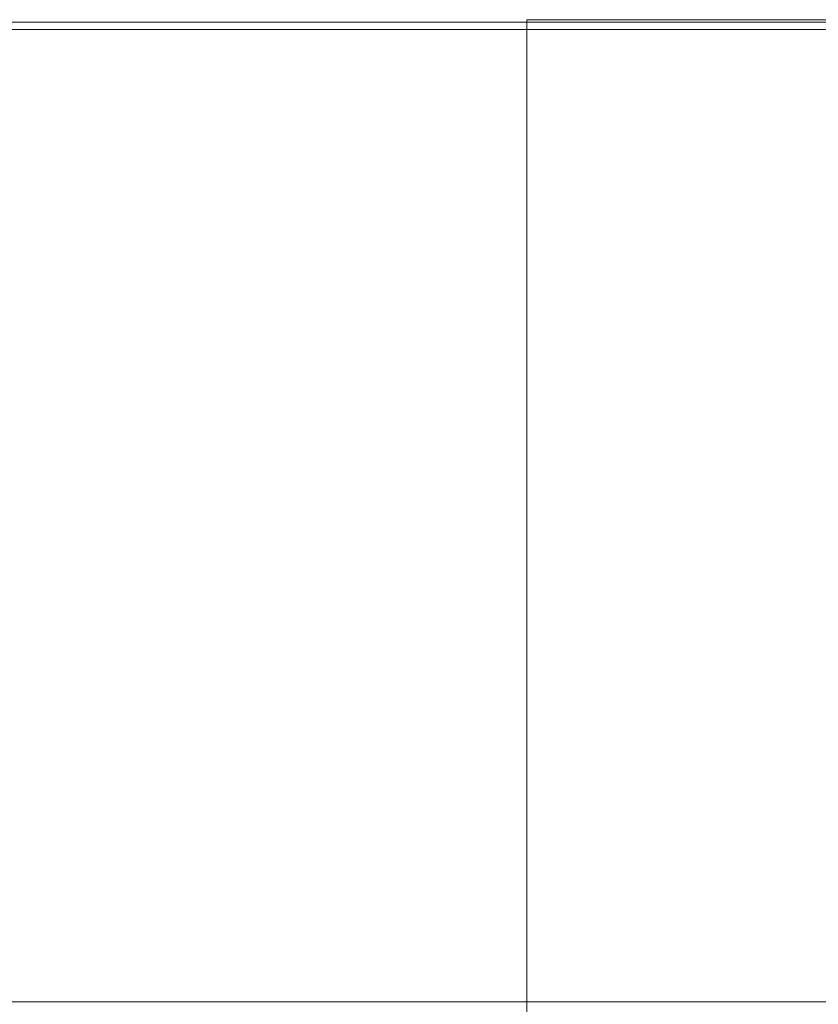
# Model space of a CAD drawing. Extents: x -150 to 750, y -401 to 0.
# Drawn here: x 86 to 167, y -100 to 0 of the extents above; entities that cross this region are included whole.
import ezdxf

# ---------------------------------------------------------------- set-up
doc = ezdxf.new("R2010")
doc.units = 0
doc.header["$LTSCALE"] = 500
doc.header["$MEASUREMENT"] = 0
doc.layers.add('OKAP', color=253, linetype='Continuous')

msp = doc.modelspace()

# ---------------------------------------------------------------- linework, layer by layer
at = {"layer": 'OKAP', "lineweight": 0}
for points, invisible_edges in [([(700, 0, 48), (702, 0, 27), (-102, 0, 27), (-100, 0, 48)], 15), ([(701, -0.27, 26), (-101, -0.27, 26), (-102, 0, 27), (702, 0, 27)], 15), ([(700, 0, 48), (-100, 0, 48), (-100, -0.27, 49), (700, -0.27, 49)], 15), ([(-98, 0, 23), (698, 0, 23), (698, 0, 2), (-98, 0, 2)], 15), ([(-98, -0.26, 24), (698, -0.26, 24), (698, 0, 23), (-98, 0, 23)], 15), ([(698, -0.26, 1), (-98, -0.26, 1), (-98, 0, 2), (698, 0, 2)], 15), ([(137.5, 0, 50), (137.72, -263.2, 50), (137.5, -262.09, 50), (137.5, 0, 50)], 9), ([(462.5, -262.09, 50), (137.5, 0, 50), (462.5, 0, 50), (462.5, -262.09, 50)], 9), ([(462.5, -262.09, 50), (137.72, -263.2, 50), (137.5, 0, 50), (462.5, -262.09, 50)], 15), ([(462.5, 0, 50), (137.5, 0, 50), (137.5, 0, 800), (462.5, 0, 800)], 1), ([(137.5, -262.09, 800), (462.5, 0, 800), (137.5, 0, 800), (137.5, -262.09, 800)], 11), ([(137.5, -262.09, 800), (462.28, -263.2, 800), (462.5, 0, 800), (137.5, -262.09, 800)], 15), ([(137.5, 0, 50), (137.5, -262.09, 50), (137.5, -262.09, 800), (137.5, 0, 800)], 15), ([(700.27, -1, 25.27), (-100.27, -1, 25.27), (-101, -0.27, 26), (701, -0.27, 26)], 15), ([(700, -2, 25), (-100, -2, 25), (-100.27, -1, 25.27), (700.27, -1, 25.27)], 11), ([(700, -0.27, 49), (-100, -0.27, 49), (-100, -1, 49.73), (700, -1, 49.73)], 11), ([(700, -1, 49.73), (-100, -1, 49.73), (-100, -2, 50), (700, -2, 50)], 15), ([(-98, -1, 24.73), (698, -1, 24.73), (698, -0.26, 24), (-98, -0.26, 24)], 11), ([(698, -1, 0.26), (-98, -1, 0.26), (-98, -0.26, 1), (698, -0.26, 1)], 11), ([(-98, -2, 25), (698, -2, 25), (698, -1, 24.73), (-98, -1, 24.73)], 15), ([(698, -2, 0), (-98, -2, 0), (-98, -1, 0.26), (698, -1, 0.26)], 15), ([(700, -2, 25), (700, -347.08, 25), (-100, -347.08, 25), (-100, -2, 25)], 10), ([(700, -2, 50), (-100, -2, 50), (-100, -347.08, 50), (700, -347.08, 50)], 15), ([(-98, -98, 0), (-98, -2, 0), (698, -2, 0), (698, -98, 0)], 15), ([(698, -98, 25), (698, -2, 25), (-98, -2, 25), (-98, -98, 25)], 15), ([(698, -98, 25), (-98, -98, 25), (-98, -99, 24.73), (698, -99, 24.73)], 15), ([(-98, -98, 0), (698, -98, 0), (698, -99, 0.26), (-98, -99, 0.26)], 15), ([(698, -99, 24.73), (-98, -99, 24.73), (-98, -99.73, 24), (698, -99.73, 24)], 11), ([(-98, -99, 0.26), (698, -99, 0.26), (698, -99.73, 1), (-98, -99.73, 1)], 11), ([(698, -99.73, 24), (-98, -99.73, 24), (-98, -100, 23), (698, -100, 23)], 15), ([(-98, -99.73, 1), (698, -99.73, 1), (698, -100, 2), (-98, -100, 2)], 15), ([(698, -100, 23), (-98, -100, 23), (-98, -100, 2), (698, -100, 2)], 15)]:
    msp.add_3dface(points, dxfattribs=dict(at, invisible_edges=invisible_edges))

doc.saveas('drawing.dxf')
